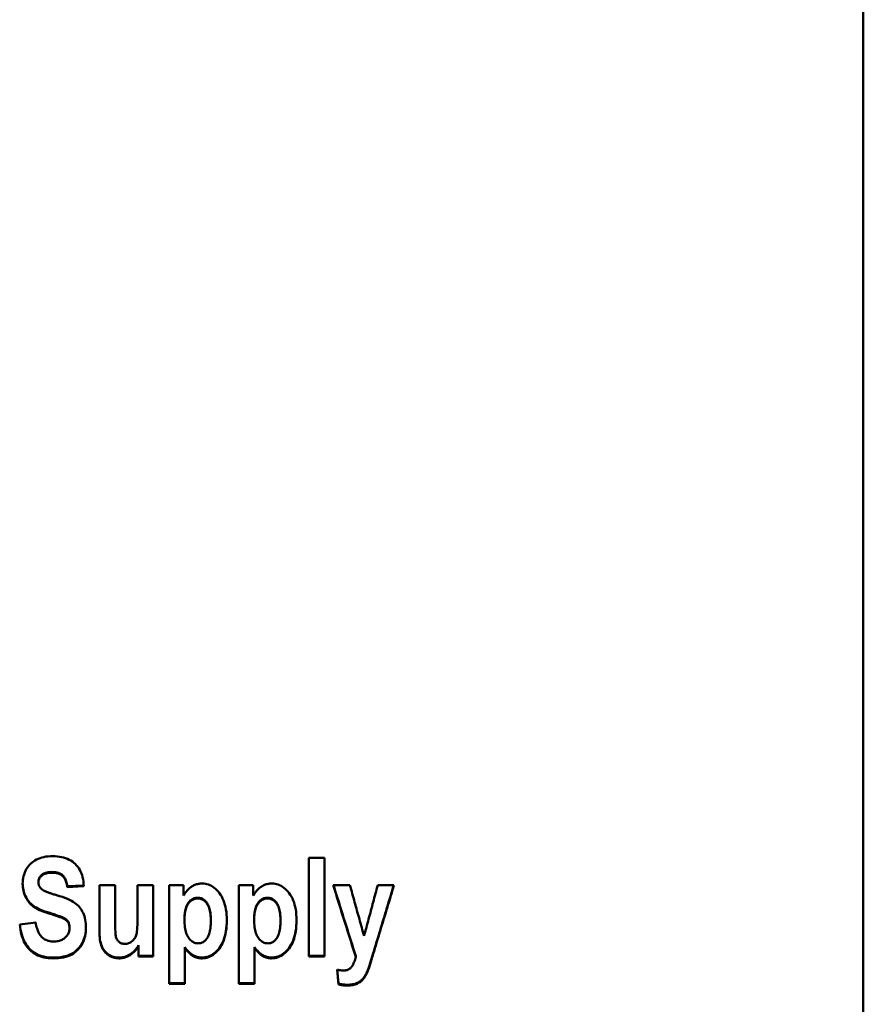
# Model space of a CAD drawing. Units: millimetres. Extents: x 45 to 264, y 2 to 183.
# Drawn here: x 75 to 105, y 83 to 118 of the extents above; entities that cross this region are included whole.
import ezdxf

# ---------------------------------------------------------------- set-up
doc = ezdxf.new("R2010")
doc.units = ezdxf.units.MM
doc.layers.add('Visible (ISO)', color=7, linetype='Continuous', lineweight=50)
doc.layers.add('Visible Narrow (ISO)', color=7, linetype='Continuous', lineweight=35)

msp = doc.modelspace()

# ---------------------------------------------------------------- linework, layer by layer
at = {"layer": 'Visible (ISO)'}
for p, q in [((104.729, 56.845), (104.729, 178.227)), ((85.246, 88.079), (85.797, 88.079)), ((85.246, 88.079), (85.246, 84.609)), ((85.797, 84.609), (85.797, 88.079)), ((75.739, 87.247), (75.739, 87.221)), ((77.332, 87.111), (76.751, 87.082)), ((77.333, 87.086), (76.751, 87.056)), ((76.751, 87.082), (76.751, 87.056)), ((77.884, 87.121), (78.435, 87.121)), ((77.884, 87.121), (77.884, 85.531)), ((78.435, 85.966), (78.435, 87.121)), ((79.223, 87.121), (79.774, 87.121)), ((79.223, 87.121), (79.223, 86.061)), ((79.774, 84.609), (79.774, 87.121)), ((80.331, 87.121), (80.331, 83.653)), ((80.331, 87.121), (80.841, 87.121)), ((80.841, 86.753), (80.841, 87.121)), ((82.78, 87.121), (82.78, 83.653)), ((82.78, 87.121), (83.29, 87.121)), ((83.29, 86.753), (83.29, 87.121)), ((86.1, 87.121), (86.687, 87.121)), ((87.666, 87.121), (88.236, 87.121)), ((80.873, 85.933), (80.873, 85.907)), ((81.798, 85.898), (81.798, 85.871)), ((83.323, 85.933), (83.323, 85.907)), ((84.248, 85.898), (84.248, 85.871)), ((75.082, 85.739), (75.647, 85.807)), ((76.833, 85.641), (76.833, 85.615)), ((79.261, 85.012), (79.261, 84.985)), ((79.261, 84.985), (79.261, 84.609)), ((80.882, 84.944), (80.882, 84.917)), ((80.882, 83.653), (80.882, 84.917)), ((83.331, 84.944), (83.331, 84.917)), ((83.331, 83.653), (83.331, 84.917)), ((79.774, 84.636), (79.261, 84.636)), ((79.774, 84.609), (79.261, 84.609)), ((85.797, 84.636), (85.246, 84.636)), ((85.797, 84.609), (85.246, 84.609)), ((86.891, 84.628), (86.891, 84.601)), ((87.505, 84.731), (87.363, 84.261)), ((87.505, 84.704), (87.363, 84.233)), ((86.283, 83.634), (86.234, 84.152)), ((86.283, 83.662), (86.237, 84.152)), ((87.363, 84.261), (87.363, 84.233)), ((80.882, 83.681), (80.331, 83.681)), ((80.882, 83.653), (80.331, 83.653)), ((83.331, 83.681), (82.78, 83.681)), ((83.331, 83.653), (82.78, 83.653)), ((86.283, 83.662), (86.283, 83.634))]:
    msp.add_line(p, q, dxfattribs=at)
at = {"layer": 'Visible (ISO)', "flags": 128}
for points in [[(75.186, 87.167), (75.188, 87.237), (75.194, 87.306), (75.204, 87.372), (75.218, 87.437), (75.236, 87.5), (75.259, 87.562), (75.285, 87.621), (75.315, 87.679), (75.349, 87.734), (75.386, 87.786), (75.427, 87.834), (75.47, 87.878), (75.517, 87.92), (75.566, 87.957), (75.619, 87.992), (75.675, 88.023), (75.735, 88.05), (75.797, 88.074), (75.863, 88.094), (75.932, 88.11), (76.004, 88.123), (76.08, 88.132), (76.159, 88.137), (76.241, 88.139)], [(76.241, 88.139), (76.324, 88.137), (76.404, 88.131), (76.481, 88.122), (76.555, 88.109), (76.625, 88.092), (76.693, 88.071), (76.757, 88.046), (76.818, 88.017), (76.877, 87.985), (76.932, 87.949), (76.984, 87.909), (77.032, 87.866), (77.078, 87.818), (77.12, 87.768), (77.158, 87.714), (77.192, 87.657), (77.222, 87.597), (77.249, 87.534), (77.272, 87.467), (77.292, 87.398), (77.308, 87.325), (77.32, 87.248), (77.328, 87.169), (77.333, 87.086)], [(76.228, 87.585), (76.189, 87.584), (76.153, 87.582), (76.117, 87.578), (76.083, 87.574), (76.051, 87.568), (76.02, 87.56), (75.991, 87.551), (75.963, 87.541), (75.936, 87.53), (75.912, 87.517), (75.888, 87.503), (75.866, 87.487), (75.846, 87.471), (75.828, 87.453), (75.811, 87.436), (75.796, 87.417), (75.783, 87.398), (75.771, 87.378), (75.761, 87.358), (75.754, 87.337), (75.747, 87.315), (75.743, 87.293), (75.74, 87.27), (75.739, 87.247)], [(76.228, 87.56), (76.189, 87.559), (76.153, 87.557), (76.117, 87.554), (76.083, 87.549), (76.051, 87.543), (76.02, 87.535), (75.991, 87.527), (75.963, 87.516), (75.936, 87.505), (75.912, 87.492), (75.888, 87.478), (75.866, 87.462), (75.846, 87.446), (75.828, 87.428), (75.811, 87.411), (75.796, 87.392), (75.783, 87.373), (75.771, 87.353), (75.761, 87.333), (75.754, 87.312), (75.747, 87.29), (75.743, 87.268), (75.74, 87.245), (75.739, 87.221)], [(76.751, 87.082), (76.745, 87.127), (76.736, 87.171), (76.727, 87.212), (76.716, 87.25), (76.704, 87.286), (76.691, 87.32), (76.677, 87.352), (76.661, 87.381), (76.644, 87.408), (76.626, 87.432), (76.607, 87.454), (76.586, 87.474), (76.565, 87.491), (76.541, 87.508), (76.516, 87.522), (76.49, 87.535), (76.463, 87.547), (76.433, 87.557), (76.403, 87.565), (76.371, 87.572), (76.337, 87.578), (76.302, 87.582), (76.266, 87.584), (76.228, 87.585)], [(76.751, 87.056), (76.745, 87.102), (76.736, 87.145), (76.727, 87.186), (76.716, 87.225), (76.704, 87.261), (76.691, 87.295), (76.677, 87.327), (76.661, 87.356), (76.644, 87.383), (76.626, 87.407), (76.607, 87.429), (76.586, 87.449), (76.565, 87.466), (76.541, 87.483), (76.516, 87.497), (76.49, 87.51), (76.463, 87.522), (76.433, 87.532), (76.403, 87.54), (76.371, 87.547), (76.337, 87.553), (76.302, 87.557), (76.266, 87.559), (76.228, 87.56)], [(75.739, 87.221), (75.74, 87.21), (75.74, 87.198), (75.741, 87.187), (75.743, 87.176), (75.744, 87.165), (75.747, 87.154), (75.749, 87.143), (75.752, 87.132), (75.756, 87.122), (75.759, 87.112), (75.763, 87.101), (75.768, 87.091), (75.773, 87.082), (75.778, 87.072), (75.784, 87.062), (75.79, 87.053), (75.797, 87.044), (75.804, 87.035), (75.811, 87.026), (75.819, 87.017), (75.827, 87.008), (75.836, 87), (75.845, 86.991), (75.854, 86.983)], [(76.102, 86.157), (76.013, 86.185), (75.931, 86.213), (75.854, 86.242), (75.783, 86.272), (75.719, 86.302), (75.661, 86.332), (75.608, 86.364), (75.562, 86.395), (75.521, 86.429), (75.481, 86.464), (75.444, 86.503), (75.409, 86.543), (75.376, 86.587), (75.345, 86.632), (75.316, 86.68), (75.29, 86.731), (75.266, 86.784), (75.245, 86.837), (75.228, 86.892), (75.213, 86.948), (75.202, 87.004), (75.193, 87.062), (75.188, 87.12), (75.186, 87.18)], [(76.102, 86.131), (76.013, 86.159), (75.929, 86.188), (75.852, 86.217), (75.781, 86.247), (75.716, 86.277), (75.658, 86.308), (75.605, 86.34), (75.559, 86.372), (75.518, 86.406), (75.478, 86.442), (75.44, 86.481), (75.405, 86.522), (75.372, 86.566), (75.341, 86.612), (75.313, 86.661), (75.287, 86.713), (75.263, 86.766), (75.242, 86.82), (75.225, 86.876), (75.211, 86.932), (75.2, 86.989), (75.192, 87.047), (75.187, 87.107), (75.186, 87.167)], [(75.854, 86.983), (75.864, 86.975), (75.875, 86.967), (75.887, 86.959), (75.9, 86.95), (75.915, 86.942), (75.93, 86.933), (75.946, 86.925), (75.963, 86.916), (75.982, 86.908), (76.001, 86.899), (76.021, 86.89), (76.043, 86.881), (76.065, 86.872), (76.089, 86.863), (76.113, 86.854), (76.139, 86.845), (76.165, 86.836), (76.193, 86.826), (76.222, 86.817), (76.251, 86.808), (76.282, 86.798), (76.314, 86.789), (76.347, 86.779), (76.38, 86.769)], [(80.841, 86.753), (80.859, 86.786), (80.878, 86.817), (80.898, 86.847), (80.919, 86.876), (80.941, 86.904), (80.963, 86.93), (80.987, 86.956), (81.012, 86.98), (81.037, 87.003), (81.064, 87.025), (81.091, 87.046), (81.119, 87.066), (81.148, 87.084), (81.177, 87.101), (81.207, 87.116), (81.237, 87.13), (81.267, 87.142), (81.298, 87.152), (81.329, 87.161), (81.36, 87.168), (81.392, 87.174), (81.424, 87.178), (81.457, 87.18), (81.49, 87.181)], [(81.49, 87.181), (81.548, 87.178), (81.606, 87.171), (81.661, 87.16), (81.716, 87.143), (81.769, 87.122), (81.82, 87.097), (81.871, 87.066), (81.92, 87.031), (81.967, 86.991), (82.014, 86.947), (82.059, 86.898), (82.102, 86.844), (82.144, 86.786), (82.181, 86.724), (82.215, 86.658), (82.246, 86.588), (82.272, 86.514), (82.296, 86.436), (82.315, 86.355), (82.332, 86.269), (82.344, 86.18), (82.353, 86.086), (82.358, 85.989), (82.36, 85.888)], [(83.29, 86.753), (83.309, 86.786), (83.328, 86.817), (83.348, 86.847), (83.369, 86.876), (83.39, 86.904), (83.413, 86.93), (83.437, 86.956), (83.461, 86.98), (83.487, 87.003), (83.513, 87.025), (83.541, 87.046), (83.569, 87.066), (83.598, 87.084), (83.627, 87.101), (83.656, 87.116), (83.686, 87.13), (83.717, 87.142), (83.747, 87.152), (83.779, 87.161), (83.81, 87.168), (83.842, 87.174), (83.874, 87.178), (83.907, 87.18), (83.94, 87.181)], [(83.94, 87.181), (83.998, 87.178), (84.055, 87.171), (84.111, 87.16), (84.165, 87.143), (84.218, 87.122), (84.27, 87.097), (84.321, 87.066), (84.37, 87.031), (84.417, 86.991), (84.464, 86.947), (84.509, 86.898), (84.552, 86.844), (84.593, 86.786), (84.631, 86.724), (84.665, 86.658), (84.695, 86.588), (84.722, 86.514), (84.745, 86.436), (84.765, 86.355), (84.781, 86.269), (84.794, 86.18), (84.803, 86.086), (84.808, 85.989), (84.81, 85.888)], [(86.891, 84.601), (86.858, 84.706), (86.825, 84.811), (86.793, 84.916), (86.76, 85.021), (86.727, 85.126), (86.694, 85.231), (86.661, 85.336), (86.628, 85.441), (86.595, 85.546), (86.562, 85.651), (86.529, 85.756), (86.496, 85.861), (86.463, 85.966), (86.43, 86.071), (86.397, 86.176), (86.364, 86.281), (86.331, 86.386), (86.298, 86.491), (86.265, 86.596), (86.232, 86.701), (86.199, 86.806), (86.166, 86.911), (86.133, 87.016), (86.1, 87.121)], [(86.891, 84.628), (86.859, 84.732), (86.826, 84.836), (86.793, 84.94), (86.761, 85.043), (86.728, 85.147), (86.696, 85.251), (86.663, 85.355), (86.63, 85.459), (86.598, 85.563), (86.565, 85.667), (86.532, 85.77), (86.5, 85.874), (86.467, 85.978), (86.435, 86.082), (86.402, 86.186), (86.369, 86.29), (86.337, 86.394), (86.304, 86.498), (86.271, 86.602), (86.239, 86.705), (86.206, 86.809), (86.173, 86.913), (86.141, 87.017), (86.108, 87.121)], [(86.687, 87.121), (86.707, 87.047), (86.728, 86.972), (86.749, 86.898), (86.77, 86.824), (86.79, 86.749), (86.811, 86.675), (86.832, 86.6), (86.852, 86.526), (86.873, 86.452), (86.894, 86.377), (86.914, 86.303), (86.935, 86.228), (86.956, 86.154), (86.976, 86.08), (86.997, 86.005), (87.018, 85.931), (87.038, 85.857), (87.059, 85.782), (87.08, 85.708), (87.101, 85.633), (87.121, 85.559), (87.142, 85.485), (87.163, 85.41), (87.183, 85.336)], [(87.183, 85.336), (87.203, 85.41), (87.224, 85.485), (87.244, 85.559), (87.264, 85.633), (87.284, 85.708), (87.304, 85.782), (87.324, 85.857), (87.344, 85.931), (87.364, 86.005), (87.384, 86.08), (87.405, 86.154), (87.425, 86.228), (87.445, 86.303), (87.465, 86.377), (87.485, 86.452), (87.505, 86.526), (87.525, 86.6), (87.545, 86.675), (87.566, 86.749), (87.586, 86.824), (87.606, 86.898), (87.626, 86.972), (87.646, 87.047), (87.666, 87.121)], [(88.229, 87.121), (88.199, 87.022), (88.168, 86.922), (88.138, 86.822), (88.108, 86.723), (88.078, 86.623), (88.048, 86.523), (88.018, 86.424), (87.987, 86.324), (87.957, 86.224), (87.927, 86.125), (87.897, 86.025), (87.867, 85.926), (87.837, 85.826), (87.807, 85.726), (87.776, 85.627), (87.746, 85.527), (87.716, 85.428), (87.686, 85.328), (87.656, 85.229), (87.626, 85.129), (87.596, 85.029), (87.565, 84.93), (87.535, 84.83), (87.505, 84.731)], [(88.236, 87.121), (88.206, 87.02), (88.175, 86.92), (88.145, 86.819), (88.114, 86.718), (88.084, 86.617), (88.054, 86.517), (88.023, 86.416), (87.993, 86.315), (87.962, 86.214), (87.932, 86.113), (87.901, 86.013), (87.871, 85.912), (87.84, 85.811), (87.81, 85.711), (87.779, 85.61), (87.749, 85.509), (87.718, 85.408), (87.688, 85.308), (87.658, 85.207), (87.627, 85.106), (87.597, 85.006), (87.566, 84.905), (87.536, 84.804), (87.505, 84.704)], [(76.38, 86.769), (76.486, 86.738), (76.584, 86.706), (76.674, 86.674), (76.757, 86.641), (76.832, 86.608), (76.899, 86.574), (76.959, 86.54), (77.012, 86.506), (77.059, 86.47), (77.104, 86.431), (77.145, 86.39), (77.184, 86.346), (77.22, 86.3), (77.252, 86.252), (77.282, 86.201), (77.309, 86.147), (77.333, 86.091), (77.354, 86.032), (77.372, 85.97), (77.386, 85.905), (77.397, 85.838), (77.405, 85.767), (77.41, 85.694), (77.412, 85.617)], [(81.343, 86.681), (81.31, 86.68), (81.277, 86.676), (81.246, 86.67), (81.216, 86.661), (81.186, 86.649), (81.158, 86.635), (81.13, 86.618), (81.104, 86.599), (81.078, 86.577), (81.054, 86.552), (81.03, 86.525), (81.007, 86.495), (80.986, 86.463), (80.966, 86.428), (80.949, 86.39), (80.933, 86.35), (80.919, 86.307), (80.907, 86.261), (80.897, 86.213), (80.888, 86.162), (80.882, 86.109), (80.877, 86.053), (80.874, 85.994), (80.873, 85.933)], [(81.343, 86.656), (81.31, 86.655), (81.277, 86.651), (81.246, 86.644), (81.216, 86.635), (81.186, 86.623), (81.158, 86.609), (81.13, 86.592), (81.104, 86.573), (81.078, 86.551), (81.054, 86.526), (81.03, 86.499), (81.007, 86.469), (80.986, 86.437), (80.966, 86.402), (80.949, 86.364), (80.933, 86.324), (80.919, 86.281), (80.907, 86.235), (80.897, 86.187), (80.888, 86.136), (80.882, 86.083), (80.877, 86.027), (80.874, 85.968), (80.873, 85.907)], [(81.798, 85.898), (81.797, 85.963), (81.795, 86.026), (81.79, 86.086), (81.784, 86.143), (81.775, 86.196), (81.765, 86.247), (81.753, 86.295), (81.739, 86.34), (81.724, 86.382), (81.706, 86.422), (81.687, 86.458), (81.666, 86.491), (81.643, 86.521), (81.62, 86.549), (81.596, 86.574), (81.571, 86.597), (81.546, 86.617), (81.519, 86.634), (81.492, 86.648), (81.463, 86.66), (81.434, 86.67), (81.405, 86.676), (81.374, 86.68), (81.343, 86.681)], [(81.798, 85.871), (81.797, 85.937), (81.795, 86), (81.79, 86.06), (81.784, 86.116), (81.775, 86.17), (81.765, 86.221), (81.753, 86.269), (81.739, 86.314), (81.724, 86.356), (81.706, 86.396), (81.687, 86.432), (81.666, 86.465), (81.643, 86.496), (81.62, 86.523), (81.596, 86.549), (81.571, 86.571), (81.546, 86.591), (81.519, 86.608), (81.492, 86.623), (81.463, 86.635), (81.434, 86.644), (81.405, 86.651), (81.374, 86.655), (81.343, 86.656)], [(83.792, 86.681), (83.759, 86.68), (83.727, 86.676), (83.696, 86.67), (83.665, 86.661), (83.636, 86.649), (83.608, 86.635), (83.58, 86.618), (83.554, 86.599), (83.528, 86.577), (83.503, 86.552), (83.48, 86.525), (83.457, 86.495), (83.436, 86.463), (83.416, 86.428), (83.398, 86.39), (83.383, 86.35), (83.369, 86.307), (83.357, 86.261), (83.346, 86.213), (83.338, 86.162), (83.332, 86.109), (83.327, 86.053), (83.324, 85.994), (83.323, 85.933)], [(83.792, 86.656), (83.759, 86.655), (83.727, 86.651), (83.696, 86.644), (83.665, 86.635), (83.636, 86.623), (83.608, 86.609), (83.58, 86.592), (83.554, 86.573), (83.528, 86.551), (83.503, 86.526), (83.48, 86.499), (83.457, 86.469), (83.436, 86.437), (83.416, 86.402), (83.398, 86.364), (83.383, 86.324), (83.369, 86.281), (83.357, 86.235), (83.346, 86.187), (83.338, 86.136), (83.332, 86.083), (83.327, 86.027), (83.324, 85.968), (83.323, 85.907)], [(84.248, 85.898), (84.247, 85.963), (84.244, 86.026), (84.24, 86.086), (84.233, 86.143), (84.225, 86.196), (84.215, 86.247), (84.203, 86.295), (84.189, 86.34), (84.174, 86.382), (84.156, 86.422), (84.137, 86.458), (84.116, 86.491), (84.093, 86.521), (84.07, 86.549), (84.046, 86.574), (84.021, 86.597), (83.995, 86.617), (83.969, 86.634), (83.941, 86.648), (83.913, 86.66), (83.884, 86.67), (83.854, 86.676), (83.824, 86.68), (83.792, 86.681)], [(84.248, 85.871), (84.247, 85.937), (84.244, 86), (84.24, 86.06), (84.233, 86.116), (84.225, 86.17), (84.215, 86.221), (84.203, 86.269), (84.189, 86.314), (84.174, 86.356), (84.156, 86.396), (84.137, 86.432), (84.116, 86.465), (84.093, 86.496), (84.07, 86.523), (84.046, 86.549), (84.021, 86.571), (83.995, 86.591), (83.969, 86.608), (83.941, 86.623), (83.913, 86.635), (83.884, 86.644), (83.854, 86.651), (83.824, 86.655), (83.792, 86.656)], [(76.833, 85.641), (76.833, 85.67), (76.83, 85.698), (76.826, 85.725), (76.82, 85.751), (76.813, 85.775), (76.804, 85.799), (76.794, 85.821), (76.781, 85.842), (76.768, 85.862), (76.752, 85.882), (76.735, 85.9), (76.716, 85.917), (76.695, 85.934), (76.672, 85.949), (76.648, 85.964), (76.622, 85.977), (76.59, 85.992), (76.549, 86.008), (76.498, 86.027), (76.438, 86.049), (76.368, 86.072), (76.289, 86.098), (76.2, 86.127), (76.102, 86.157)], [(76.833, 85.615), (76.833, 85.644), (76.83, 85.672), (76.826, 85.699), (76.82, 85.724), (76.813, 85.749), (76.804, 85.772), (76.794, 85.795), (76.781, 85.816), (76.768, 85.836), (76.752, 85.855), (76.735, 85.874), (76.716, 85.891), (76.695, 85.907), (76.672, 85.923), (76.648, 85.938), (76.622, 85.951), (76.59, 85.966), (76.549, 85.982), (76.498, 86.001), (76.438, 86.023), (76.368, 86.046), (76.289, 86.072), (76.2, 86.1), (76.102, 86.131)], [(78.435, 85.966), (78.435, 85.848), (78.436, 85.741), (78.438, 85.646), (78.441, 85.561), (78.444, 85.489), (78.448, 85.427), (78.453, 85.377), (78.459, 85.337), (78.466, 85.305), (78.475, 85.274), (78.486, 85.246), (78.499, 85.219), (78.514, 85.194), (78.531, 85.171), (78.549, 85.15), (78.57, 85.131), (78.592, 85.114), (78.615, 85.099), (78.639, 85.086), (78.665, 85.076), (78.691, 85.068), (78.719, 85.062), (78.748, 85.059), (78.778, 85.058)], [(78.778, 85.058), (78.812, 85.059), (78.845, 85.064), (78.878, 85.071), (78.91, 85.082), (78.941, 85.095), (78.972, 85.112), (79.002, 85.131), (79.032, 85.154), (79.06, 85.178), (79.086, 85.205), (79.109, 85.233), (79.129, 85.263), (79.147, 85.295), (79.163, 85.328), (79.176, 85.363), (79.186, 85.4), (79.195, 85.443), (79.202, 85.497), (79.209, 85.563), (79.214, 85.64), (79.218, 85.728), (79.221, 85.828), (79.222, 85.939), (79.223, 86.061)], [(80.873, 85.907), (80.874, 85.837), (80.877, 85.77), (80.882, 85.707), (80.889, 85.647), (80.898, 85.59), (80.909, 85.536), (80.921, 85.485), (80.936, 85.437), (80.952, 85.393), (80.971, 85.351), (80.992, 85.313), (81.014, 85.278), (81.038, 85.246), (81.062, 85.216), (81.088, 85.19), (81.114, 85.166), (81.141, 85.145), (81.168, 85.127), (81.197, 85.112), (81.226, 85.099), (81.256, 85.089), (81.287, 85.082), (81.319, 85.078), (81.351, 85.077)], [(81.351, 85.077), (81.382, 85.078), (81.412, 85.082), (81.441, 85.088), (81.47, 85.097), (81.498, 85.109), (81.524, 85.123), (81.551, 85.14), (81.576, 85.159), (81.6, 85.181), (81.624, 85.206), (81.647, 85.233), (81.669, 85.263), (81.689, 85.296), (81.708, 85.332), (81.725, 85.371), (81.741, 85.414), (81.754, 85.459), (81.766, 85.508), (81.776, 85.561), (81.784, 85.616), (81.79, 85.675), (81.795, 85.737), (81.797, 85.803), (81.798, 85.871)], [(82.36, 85.9), (82.358, 85.796), (82.352, 85.695), (82.343, 85.598), (82.33, 85.506), (82.314, 85.418), (82.294, 85.334), (82.27, 85.254), (82.243, 85.178), (82.213, 85.107), (82.179, 85.04), (82.141, 84.977), (82.1, 84.918), (82.056, 84.863), (82.011, 84.814), (81.965, 84.769), (81.917, 84.728), (81.868, 84.693), (81.818, 84.662), (81.766, 84.636), (81.713, 84.615), (81.659, 84.598), (81.603, 84.586), (81.546, 84.579), (81.487, 84.577)], [(82.36, 85.888), (82.358, 85.782), (82.353, 85.68), (82.344, 85.582), (82.332, 85.489), (82.315, 85.4), (82.296, 85.315), (82.272, 85.234), (82.246, 85.158), (82.215, 85.085), (82.181, 85.017), (82.144, 84.954), (82.102, 84.894), (82.059, 84.839), (82.014, 84.789), (81.967, 84.743), (81.919, 84.703), (81.87, 84.667), (81.82, 84.636), (81.768, 84.609), (81.714, 84.588), (81.66, 84.571), (81.604, 84.559), (81.546, 84.552), (81.487, 84.55)], [(83.323, 85.907), (83.324, 85.837), (83.327, 85.77), (83.332, 85.707), (83.339, 85.647), (83.348, 85.59), (83.358, 85.536), (83.371, 85.485), (83.386, 85.437), (83.402, 85.393), (83.421, 85.351), (83.441, 85.313), (83.464, 85.278), (83.487, 85.246), (83.512, 85.216), (83.537, 85.19), (83.564, 85.166), (83.59, 85.145), (83.618, 85.127), (83.647, 85.112), (83.676, 85.099), (83.706, 85.089), (83.737, 85.082), (83.768, 85.078), (83.801, 85.077)], [(83.801, 85.077), (83.832, 85.078), (83.862, 85.082), (83.891, 85.088), (83.92, 85.097), (83.947, 85.109), (83.974, 85.123), (84, 85.14), (84.026, 85.159), (84.05, 85.181), (84.074, 85.206), (84.096, 85.233), (84.118, 85.263), (84.139, 85.296), (84.158, 85.332), (84.175, 85.371), (84.19, 85.414), (84.204, 85.459), (84.216, 85.508), (84.225, 85.561), (84.234, 85.616), (84.24, 85.675), (84.244, 85.737), (84.247, 85.803), (84.248, 85.871)], [(84.81, 85.9), (84.808, 85.796), (84.802, 85.695), (84.793, 85.598), (84.78, 85.506), (84.763, 85.418), (84.743, 85.334), (84.72, 85.254), (84.693, 85.178), (84.662, 85.107), (84.628, 85.04), (84.591, 84.977), (84.549, 84.918), (84.506, 84.863), (84.461, 84.814), (84.415, 84.769), (84.367, 84.728), (84.318, 84.693), (84.268, 84.662), (84.216, 84.636), (84.163, 84.615), (84.109, 84.598), (84.053, 84.586), (83.996, 84.579), (83.937, 84.577)], [(84.81, 85.888), (84.808, 85.782), (84.803, 85.68), (84.794, 85.582), (84.781, 85.489), (84.765, 85.4), (84.745, 85.315), (84.722, 85.234), (84.695, 85.158), (84.665, 85.085), (84.631, 85.017), (84.593, 84.954), (84.552, 84.894), (84.508, 84.839), (84.463, 84.789), (84.417, 84.743), (84.369, 84.703), (84.32, 84.667), (84.269, 84.636), (84.218, 84.609), (84.164, 84.588), (84.109, 84.571), (84.053, 84.559), (83.996, 84.552), (83.937, 84.55)], [(76.255, 84.55), (76.169, 84.552), (76.086, 84.558), (76.006, 84.568), (75.93, 84.583), (75.857, 84.601), (75.787, 84.624), (75.72, 84.651), (75.657, 84.682), (75.596, 84.717), (75.539, 84.756), (75.486, 84.799), (75.435, 84.847), (75.388, 84.898), (75.344, 84.954), (75.303, 85.014), (75.266, 85.078), (75.231, 85.146), (75.2, 85.218), (75.172, 85.295), (75.148, 85.375), (75.127, 85.46), (75.108, 85.549), (75.094, 85.642), (75.082, 85.739)], [(76.255, 84.577), (76.17, 84.579), (76.088, 84.585), (76.009, 84.595), (75.933, 84.609), (75.861, 84.627), (75.791, 84.65), (75.725, 84.676), (75.662, 84.706), (75.602, 84.74), (75.546, 84.779), (75.492, 84.821), (75.442, 84.867), (75.395, 84.918), (75.351, 84.972), (75.31, 85.031), (75.272, 85.093), (75.238, 85.16), (75.206, 85.231), (75.178, 85.305), (75.153, 85.384), (75.131, 85.467), (75.113, 85.554), (75.097, 85.644), (75.085, 85.739)], [(75.647, 85.807), (75.655, 85.752), (75.666, 85.7), (75.677, 85.651), (75.691, 85.603), (75.705, 85.558), (75.722, 85.516), (75.739, 85.475), (75.759, 85.437), (75.779, 85.401), (75.802, 85.368), (75.825, 85.337), (75.851, 85.308), (75.877, 85.281), (75.906, 85.257), (75.935, 85.235), (75.967, 85.215), (76, 85.198), (76.034, 85.183), (76.07, 85.17), (76.107, 85.16), (76.146, 85.152), (76.186, 85.146), (76.228, 85.143), (76.271, 85.141)], [(77.412, 85.631), (77.409, 85.558), (77.403, 85.487), (77.392, 85.417), (77.378, 85.35), (77.361, 85.284), (77.339, 85.221), (77.313, 85.159), (77.284, 85.099), (77.251, 85.042), (77.214, 84.986), (77.173, 84.932), (77.128, 84.881), (77.079, 84.832), (77.026, 84.788), (76.969, 84.748), (76.907, 84.712), (76.841, 84.68), (76.77, 84.653), (76.695, 84.63), (76.616, 84.611), (76.532, 84.596), (76.444, 84.585), (76.352, 84.579), (76.255, 84.577)], [(77.412, 85.617), (77.41, 85.543), (77.404, 85.471), (77.394, 85.4), (77.381, 85.332), (77.363, 85.266), (77.342, 85.202), (77.317, 85.139), (77.287, 85.079), (77.254, 85.021), (77.217, 84.964), (77.177, 84.91), (77.132, 84.858), (77.083, 84.808), (77.03, 84.763), (76.972, 84.723), (76.91, 84.686), (76.844, 84.654), (76.773, 84.627), (76.698, 84.603), (76.618, 84.584), (76.534, 84.569), (76.445, 84.558), (76.352, 84.552), (76.255, 84.55)], [(76.271, 85.141), (76.314, 85.142), (76.356, 85.145), (76.395, 85.15), (76.434, 85.157), (76.47, 85.165), (76.505, 85.176), (76.539, 85.188), (76.571, 85.202), (76.601, 85.218), (76.63, 85.236), (76.658, 85.256), (76.683, 85.278), (76.707, 85.301), (76.729, 85.325), (76.749, 85.35), (76.767, 85.376), (76.782, 85.403), (76.796, 85.43), (76.807, 85.459), (76.817, 85.488), (76.824, 85.518), (76.829, 85.55), (76.832, 85.582), (76.833, 85.615)], [(78.574, 84.577), (78.523, 84.579), (78.473, 84.584), (78.425, 84.592), (78.378, 84.604), (78.333, 84.619), (78.289, 84.637), (78.246, 84.659), (78.206, 84.684), (78.167, 84.712), (78.13, 84.742), (78.096, 84.776), (78.065, 84.813), (78.036, 84.852), (78.009, 84.894), (77.985, 84.938), (77.964, 84.986), (77.945, 85.038), (77.929, 85.095), (77.915, 85.158), (77.904, 85.227), (77.895, 85.301), (77.889, 85.381), (77.885, 85.466), (77.884, 85.557)], [(78.574, 84.55), (78.523, 84.551), (78.473, 84.556), (78.425, 84.565), (78.378, 84.576), (78.333, 84.591), (78.289, 84.61), (78.246, 84.631), (78.206, 84.656), (78.167, 84.684), (78.13, 84.715), (78.096, 84.749), (78.065, 84.785), (78.036, 84.825), (78.009, 84.867), (77.985, 84.911), (77.964, 84.959), (77.945, 85.011), (77.929, 85.068), (77.915, 85.131), (77.904, 85.2), (77.895, 85.274), (77.889, 85.354), (77.885, 85.44), (77.884, 85.531)], [(79.261, 85.012), (79.242, 84.978), (79.221, 84.946), (79.2, 84.915), (79.177, 84.885), (79.153, 84.856), (79.129, 84.829), (79.103, 84.803), (79.077, 84.778), (79.049, 84.755), (79.021, 84.732), (78.992, 84.711), (78.961, 84.692), (78.93, 84.673), (78.899, 84.657), (78.867, 84.641), (78.836, 84.628), (78.804, 84.616), (78.772, 84.606), (78.739, 84.597), (78.707, 84.59), (78.674, 84.584), (78.641, 84.58), (78.607, 84.578), (78.574, 84.577)], [(79.261, 84.985), (79.242, 84.951), (79.221, 84.919), (79.2, 84.888), (79.177, 84.858), (79.153, 84.829), (79.129, 84.802), (79.103, 84.776), (79.077, 84.751), (79.049, 84.727), (79.021, 84.705), (78.992, 84.684), (78.961, 84.664), (78.93, 84.646), (78.899, 84.629), (78.867, 84.614), (78.836, 84.601), (78.804, 84.589), (78.772, 84.578), (78.739, 84.569), (78.707, 84.562), (78.674, 84.557), (78.641, 84.553), (78.607, 84.55), (78.574, 84.55)], [(81.487, 84.577), (81.46, 84.577), (81.433, 84.579), (81.407, 84.582), (81.381, 84.586), (81.355, 84.591), (81.329, 84.597), (81.304, 84.604), (81.279, 84.612), (81.254, 84.622), (81.23, 84.632), (81.206, 84.644), (81.182, 84.657), (81.158, 84.671), (81.134, 84.687), (81.11, 84.704), (81.085, 84.724), (81.061, 84.745), (81.036, 84.768), (81.011, 84.793), (80.985, 84.82), (80.96, 84.848), (80.934, 84.878), (80.908, 84.91), (80.882, 84.944)], [(81.487, 84.55), (81.46, 84.55), (81.433, 84.552), (81.407, 84.555), (81.381, 84.558), (81.355, 84.563), (81.329, 84.569), (81.304, 84.577), (81.279, 84.585), (81.254, 84.594), (81.23, 84.605), (81.206, 84.617), (81.182, 84.629), (81.158, 84.643), (81.134, 84.659), (81.11, 84.677), (81.085, 84.697), (81.061, 84.718), (81.036, 84.741), (81.011, 84.766), (80.985, 84.793), (80.96, 84.821), (80.934, 84.851), (80.908, 84.883), (80.882, 84.917)], [(83.937, 84.577), (83.91, 84.577), (83.883, 84.579), (83.857, 84.582), (83.83, 84.586), (83.804, 84.591), (83.779, 84.597), (83.753, 84.604), (83.728, 84.612), (83.704, 84.622), (83.679, 84.632), (83.655, 84.644), (83.631, 84.657), (83.608, 84.671), (83.584, 84.687), (83.56, 84.704), (83.535, 84.724), (83.51, 84.745), (83.486, 84.768), (83.46, 84.793), (83.435, 84.82), (83.409, 84.848), (83.384, 84.878), (83.358, 84.91), (83.331, 84.944)], [(83.937, 84.55), (83.91, 84.55), (83.883, 84.552), (83.857, 84.555), (83.83, 84.558), (83.804, 84.563), (83.779, 84.569), (83.753, 84.577), (83.728, 84.585), (83.704, 84.594), (83.679, 84.605), (83.655, 84.617), (83.631, 84.629), (83.608, 84.643), (83.584, 84.659), (83.56, 84.677), (83.535, 84.697), (83.51, 84.718), (83.486, 84.741), (83.46, 84.766), (83.435, 84.793), (83.409, 84.821), (83.384, 84.851), (83.358, 84.883), (83.331, 84.917)], [(86.466, 84.123), (86.491, 84.123), (86.516, 84.125), (86.54, 84.129), (86.564, 84.134), (86.586, 84.14), (86.608, 84.148), (86.629, 84.158), (86.65, 84.168), (86.669, 84.18), (86.688, 84.194), (86.706, 84.209), (86.724, 84.225), (86.74, 84.244), (86.757, 84.264), (86.772, 84.287), (86.788, 84.313), (86.802, 84.34), (86.817, 84.371), (86.83, 84.403), (86.844, 84.438), (86.856, 84.475), (86.869, 84.515), (86.88, 84.557), (86.891, 84.601)], [(86.234, 84.152), (86.245, 84.15), (86.255, 84.148), (86.266, 84.145), (86.276, 84.143), (86.286, 84.141), (86.297, 84.139), (86.307, 84.138), (86.317, 84.136), (86.327, 84.134), (86.337, 84.133), (86.346, 84.131), (86.356, 84.13), (86.366, 84.129), (86.375, 84.128), (86.385, 84.127), (86.394, 84.126), (86.403, 84.125), (86.412, 84.124), (86.422, 84.124), (86.431, 84.123), (86.44, 84.123), (86.448, 84.123), (86.457, 84.123), (86.466, 84.123)], [(87.363, 84.261), (87.34, 84.198), (87.317, 84.139), (87.294, 84.084), (87.271, 84.034), (87.248, 83.988), (87.225, 83.947), (87.202, 83.909), (87.179, 83.876), (87.156, 83.847), (87.13, 83.819), (87.104, 83.792), (87.075, 83.768), (87.045, 83.745), (87.014, 83.724), (86.981, 83.705), (86.946, 83.688), (86.909, 83.672), (86.871, 83.659), (86.83, 83.647), (86.788, 83.638), (86.743, 83.631), (86.696, 83.626), (86.648, 83.622), (86.597, 83.621)], [(87.363, 84.233), (87.34, 84.17), (87.317, 84.111), (87.294, 84.056), (87.271, 84.006), (87.248, 83.96), (87.225, 83.919), (87.202, 83.881), (87.179, 83.848), (87.156, 83.819), (87.13, 83.791), (87.104, 83.764), (87.075, 83.74), (87.045, 83.717), (87.014, 83.696), (86.981, 83.677), (86.946, 83.659), (86.909, 83.644), (86.871, 83.63), (86.83, 83.619), (86.788, 83.61), (86.743, 83.603), (86.696, 83.597), (86.648, 83.594), (86.597, 83.593)], [(86.597, 83.621), (86.583, 83.621), (86.57, 83.622), (86.557, 83.622), (86.543, 83.623), (86.53, 83.623), (86.517, 83.624), (86.504, 83.625), (86.49, 83.626), (86.477, 83.627), (86.464, 83.628), (86.451, 83.63), (86.438, 83.632), (86.425, 83.633), (86.412, 83.635), (86.399, 83.637), (86.386, 83.639), (86.373, 83.642), (86.36, 83.644), (86.347, 83.647), (86.334, 83.65), (86.321, 83.652), (86.309, 83.655), (86.296, 83.659), (86.283, 83.662)], [(86.597, 83.593), (86.583, 83.593), (86.57, 83.593), (86.557, 83.594), (86.543, 83.594), (86.53, 83.595), (86.517, 83.596), (86.504, 83.597), (86.49, 83.598), (86.477, 83.599), (86.464, 83.6), (86.451, 83.602), (86.438, 83.603), (86.425, 83.605), (86.412, 83.607), (86.399, 83.609), (86.386, 83.611), (86.373, 83.614), (86.36, 83.616), (86.347, 83.619), (86.334, 83.621), (86.321, 83.624), (86.309, 83.627), (86.296, 83.63), (86.283, 83.634)]]:
    msp.add_lwpolyline(points, dxfattribs=at)
at = {"layer": 'Visible Narrow (ISO)'}
for p, q in [((76.228, 87.585), (76.228, 87.56)), ((81.343, 86.681), (81.343, 86.656)), ((83.792, 86.681), (83.792, 86.656)), ((76.102, 86.157), (76.102, 86.131)), ((76.255, 84.577), (76.255, 84.55)), ((78.574, 84.577), (78.574, 84.55)), ((81.487, 84.577), (81.487, 84.55)), ((83.937, 84.577), (83.937, 84.55)), ((87.505, 84.731), (87.505, 84.704)), ((86.597, 83.621), (86.597, 83.593))]:
    msp.add_line(p, q, dxfattribs=at)

doc.saveas('drawing.dxf')
